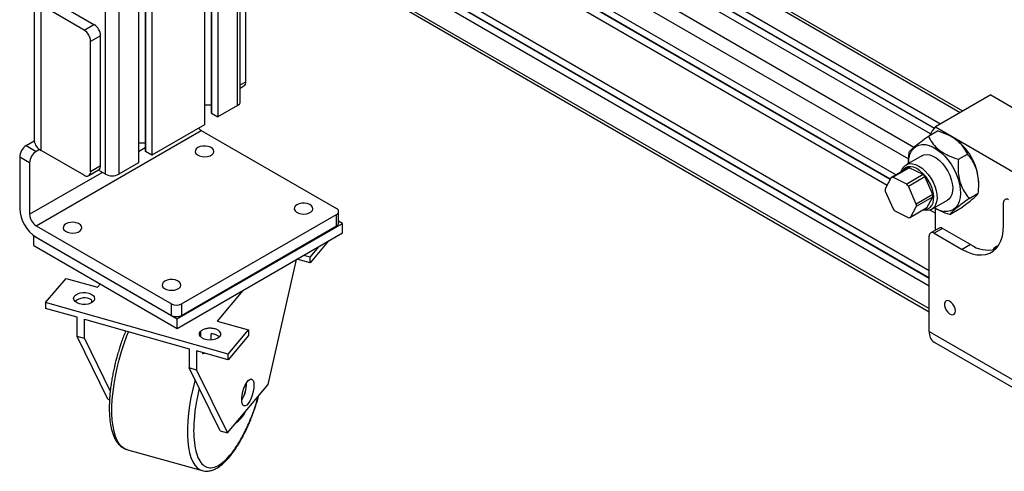
# Model space of a CAD drawing. Units: millimetres. Extents: x 20 to 410, y 10 to 287.
# Drawn here: x 289 to 299, y 94 to 99 of the extents above; entities that cross this region are included whole.
import ezdxf

# ---------------------------------------------------------------- set-up
doc = ezdxf.new("R2010")
doc.units = ezdxf.units.MM

msp = doc.modelspace()

# ---------------------------------------------------------------- linework, layer by layer
at = {"color": 7, "linetype": 'Continuous', "lineweight": 25}
for p, q in [((289.770019, 96.924904), (289.770019, 106.724603)), ((298.951748, 97.600184), (290.527112, 102.462422)), ((298.711222, 97.461365), (290.265877, 102.335556)), ((298.606649, 97.356437), (290.122688, 102.252915)), ((290.268468, 102.250208), (298.644728, 97.415889)), ((289.840729, 101.764548), (298.236859, 96.918762)), ((289.840729, 101.599178), (298.140685, 96.808898)), ((298.175518, 96.872599), (289.91592, 101.639586)), ((289.840729, 100.947906), (298.592943, 95.896608)), ((298.592943, 95.815042), (289.91592, 100.822944)), ((289.840729, 100.782536), (298.592943, 95.731238)), ((289.861453, 100.492765), (298.592943, 95.453427)), ((290.122688, 100.341994), (290.122688, 97.046825)), ((290.193273, 100.301256), (290.193273, 97.174357)), ((290.265877, 100.259353), (290.265877, 97.129466)), ((290.829795, 99.933891), (290.829795, 97.454928)), ((290.90038, 99.893153), (290.90038, 97.58246)), ((290.972984, 99.85125), (290.972984, 97.537569)), ((291.213521, 97.7003), (291.213521, 99.712425)), ((291.27262, 97.914598), (291.27262, 99.302888)), ((289.007366, 98.833613), (289.007366, 97.281994)), ((289.080589, 97.179968), (289.080589, 98.731587)), ((289.540209, 98.46632), (289.080589, 98.731587)), ((289.186655, 98.792803), (289.646275, 98.527536)), ((289.540209, 98.46632), (289.646275, 98.527536)), ((289.716986, 98.405061), (289.61092, 98.343846)), ((289.716986, 97.016771), (289.716986, 98.405061)), ((289.61092, 96.955555), (289.61092, 98.343846)), ((291.213521, 97.84665), (291.251896, 97.868798)), ((299.250553, 97.772638), (298.658351, 97.430851)), ((299.250553, 97.772638), (300.801179, 96.877701)), ((290.829795, 97.665611), (290.90038, 97.665611)), ((291.184232, 97.65949), (290.972984, 97.537569)), ((290.904041, 97.577359), (290.972984, 97.537569)), ((290.829795, 97.454928), (290.265877, 97.129466)), ((289.027556, 96.373551), (290.795323, 97.393809)), ((290.795323, 97.393809), (292.244892, 96.557198)), ((298.582953, 97.332327), (298.68018, 97.388441)), ((298.658351, 97.430851), (300.208977, 96.535915)), ((288.92149, 97.230949), (289.007379, 97.280519)), ((288.92149, 97.230949), (289.027556, 97.169733)), ((290.193273, 97.257508), (290.122688, 97.257508)), ((298.844114, 97.318028), (298.835012, 97.323287)), ((289.063823, 97.190664), (289.027556, 97.169733)), ((289.540209, 96.914701), (289.080589, 97.179968)), ((290.265877, 97.129466), (290.196934, 97.169256)), ((298.371555, 97.072755), (298.375867, 97.160173)), ((298.905212, 97.08505), (299.002439, 97.141164)), ((288.85078, 97.108474), (288.85078, 96.557241)), ((288.956846, 97.047259), (288.85078, 97.108474)), ((288.956846, 97.047259), (288.956846, 96.496026)), ((290.122688, 97.046825), (289.91144, 96.924904)), ((298.512049, 97.123017), (298.344111, 97.026093)), ((298.371527, 97.073298), (298.371527, 97.045277)), ((289.590196, 96.909755), (289.696262, 96.970971)), ((289.61092, 96.955555), (289.716986, 97.016771)), ((289.770019, 96.924904), (289.693231, 96.969222)), ((298.360891, 96.990346), (298.184115, 96.88832)), ((298.20092, 96.891889), (298.377696, 96.993915)), ((298.527263, 96.920756), (298.350486, 96.818731)), ((298.527263, 96.920756), (298.377696, 96.993915)), ((298.184115, 96.88832), (298.119202, 96.76961)), ((298.350486, 96.818731), (298.20092, 96.891889)), ((298.368837, 96.797965), (298.545614, 96.899991)), ((298.630268, 96.708122), (298.545614, 96.899991)), ((299.121951, 96.808609), (299.121951, 96.83663)), ((298.120749, 96.745276), (298.205402, 96.553407)), ((298.453491, 96.606096), (298.368837, 96.797965)), ((298.630268, 96.708122), (298.453491, 96.606096)), ((299.020384, 96.665619), (299.117611, 96.721734)), ((298.455038, 96.581762), (298.631814, 96.683788)), ((298.566901, 96.565078), (298.631814, 96.683788)), ((298.619037, 96.549736), (298.786975, 96.646661)), ((299.388439, 96.376642), (299.388439, 96.621634)), ((290.583191, 95.536939), (292.244892, 96.495982)), ((292.244892, 96.373486), (292.244892, 96.495982)), ((292.266859, 96.404094), (292.266859, 96.52659)), ((298.223754, 96.532642), (298.37332, 96.459483)), ((298.390125, 96.463052), (298.455038, 96.581762)), ((298.566901, 96.565078), (298.390125, 96.463052)), ((298.602621, 96.542294), (298.658351, 96.51013)), ((298.649364, 96.563878), (298.659049, 96.558282)), ((298.658351, 96.327238), (298.658351, 96.558686)), ((298.813298, 96.493466), (298.910525, 96.54958)), ((290.538997, 95.378734), (292.306764, 96.398992)), ((292.306764, 96.398992), (292.266859, 96.422023)), ((292.306764, 96.296912), (292.306764, 96.398992)), ((289.027556, 96.373551), (290.477125, 95.536939)), ((290.538997, 95.276654), (292.306764, 96.296912)), ((290.583191, 95.414443), (292.244892, 96.373486)), ((298.696875, 96.349472), (298.608486, 96.298459)), ((298.734365, 96.345762), (298.645976, 96.294749)), ((298.645976, 96.294749), (298.946497, 96.121305)), ((299.034885, 96.172318), (298.734365, 96.345762)), ((289.002785, 96.267366), (289.00104, 96.266359)), ((289.00104, 96.266359), (290.538997, 95.378734)), ((289.00104, 96.164279), (289.00104, 96.266359)), ((289.027556, 96.251055), (290.477125, 95.414443)), ((292.158863, 96.211552), (291.960199, 95.97671)), ((298.592943, 95.243307), (298.592943, 96.264109)), ((289.00104, 96.164279), (290.538997, 95.276654)), ((291.960199, 96.037958), (292.05762, 96.15312)), ((299.034885, 96.172318), (298.946497, 96.121305)), ((291.51329, 94.675925), (291.817042, 96.014271)), ((291.960199, 95.97671), (291.820276, 96.016138)), ((291.960199, 96.037958), (291.891583, 96.057293)), ((291.960199, 95.97671), (291.960199, 96.037958)), ((289.128237, 95.551436), (289.347605, 95.810752)), ((289.347605, 95.810752), (289.684586, 95.715796)), ((289.684586, 95.715796), (289.715268, 95.752065)), ((291.24219, 95.682498), (290.965114, 95.354966)), ((291.082727, 95.000694), (289.128237, 95.551436)), ((289.128237, 95.551436), (289.128237, 95.490188)), ((289.621437, 95.579899), (289.621437, 95.55012)), ((289.465218, 95.395232), (289.128237, 95.490188)), ((290.477125, 95.414443), (290.477125, 95.536939)), ((290.583191, 95.536939), (290.583191, 95.414443)), ((289.465218, 95.191072), (289.465218, 95.395232)), ((289.543847, 95.373076), (290.667117, 95.056558)), ((289.543847, 95.168916), (289.543847, 95.373076)), ((290.538997, 95.276654), (290.538997, 95.378734)), ((290.965114, 95.354966), (291.302095, 95.26001)), ((291.082727, 95.000694), (291.302095, 95.26001)), ((291.302095, 95.26001), (291.302095, 95.198762)), ((298.592943, 95.243307), (300.183934, 94.325074)), ((289.543847, 95.168916), (289.465218, 95.191072)), ((289.794514, 94.5187), (289.465218, 95.191072)), ((289.543847, 95.168916), (289.820566, 94.603896)), ((290.901965, 95.151307), (290.901965, 95.219069)), ((291.302095, 95.198762), (291.082727, 94.939446)), ((298.644753, 95.128807), (300.235744, 94.210575)), ((290.667117, 95.056558), (290.667117, 94.852397)), ((291.082727, 94.939446), (290.745746, 95.034402)), ((290.745746, 95.034402), (290.745746, 94.830241)), ((290.808895, 95.016607), (290.808895, 95.00697)), ((291.082727, 94.939446), (291.082727, 95.000694)), ((290.745746, 94.830241), (290.667117, 94.852397)), ((290.996413, 94.180025), (290.667117, 94.852397)), ((290.745746, 94.830241), (291.075041, 94.157869)), ((291.075041, 94.157869), (291.51329, 94.675925)), ((291.281347, 94.690384), (291.281292, 94.695345)), ((289.794514, 94.5187), (289.812944, 94.513506)), ((290.996413, 94.180025), (291.075041, 94.157869)), ((289.995255, 93.982435), (290.80401, 93.754542)), ((289.997163, 93.981915), (289.995255, 93.982435))]:
    msp.add_line(p, q, dxfattribs=at)
at = {"color": 8, "linetype": 'Continuous', "lineweight": 25}
for p, q in [((298.92247, 97.583286), (290.477125, 102.457476)), ((290.265877, 102.255933), (298.647144, 97.418725)), ((289.91144, 102.130994), (298.428923, 97.215169)), ((298.372142, 97.084656), (289.840729, 102.008519)), ((298.173762, 96.869388), (289.909672, 101.638968)), ((298.592943, 95.810818), (289.909672, 100.822326)), ((289.840729, 100.538564), (298.592943, 95.487266)), ((289.91144, 100.463915), (289.91144, 96.924904)), ((290.196934, 100.299143), (290.196934, 97.169256)), ((290.904041, 99.89104), (290.904041, 97.577359)), ((291.184232, 97.65949), (291.184232, 99.729329)), ((291.213521, 97.880489), (291.27262, 97.914598)), ((290.122688, 97.168886), (290.193273, 97.209624)), ((288.956846, 96.496026), (289.734984, 96.945124)), ((290.788034, 95.244299), (290.788034, 95.187325))]:
    msp.add_line(p, q, dxfattribs=at)
at = {"color": 7, "linetype": 'Continuous', "lineweight": 25, "flags": 128}
for points in [[(298.371527, 97.045277), (298.371553, 97.04963), (298.375221, 97.095309), (298.385016, 97.136287), (298.40072, 97.171647), (298.421982, 97.200601), (298.448326, 97.222501), (298.479164, 97.236859), (298.513808, 97.243353), (298.551483, 97.241838), (298.591348, 97.232348), (298.632512, 97.215096), (298.674055, 97.190467), (298.715051, 97.15901), (298.754583, 97.121428), (298.791767, 97.078562), (298.825774, 97.031368), (298.855843, 96.980901), (298.881303, 96.928288), (298.901586, 96.874704), (298.916237, 96.821347), (298.92493, 96.769408), (298.927471, 96.720048), (298.923803, 96.674369), (298.914007, 96.633391), (298.898304, 96.598031), (298.877042, 96.569077), (298.850698, 96.547177), (298.81986, 96.532819), (298.785216, 96.526325), (298.747541, 96.52784), (298.747541, 96.52784)], [(290.759968, 97.210163), (290.742267, 97.196321), (290.732422, 97.180082), (290.731307, 97.162891), (290.739022, 97.146273), (290.754882, 97.131706), (290.777475, 97.120484), (290.804797, 97.113605), (290.834418, 97.111678), (290.863707, 97.114877), (290.890061, 97.122916), (290.911138, 97.135081), (290.925067, 97.150291), (290.930609, 97.167195), (290.927271, 97.18429), (290.915351, 97.200059), (290.895907, 97.213099), (290.870668, 97.222252), (290.841875, 97.226704), (290.812088, 97.226061), (290.783952, 97.220379), (290.759968, 97.210163)], [(298.512049, 97.123017), (298.535002, 97.132435), (298.564904, 97.135874), (298.597526, 97.131245), (298.631819, 97.118695), (298.66668, 97.09863), (298.70099, 97.071693), (298.733645, 97.03875), (298.763596, 97.00086), (298.789881, 96.959242), (298.811653, 96.915232), (298.828215, 96.870245), (298.839032, 96.825728), (298.843759, 96.78311), (298.842242, 96.743762), (298.83453, 96.708948), (298.820872, 96.679787), (298.801706, 96.657217), (298.786975, 96.646661)], [(298.293257, 96.952579), (298.296562, 96.963823), (298.310223, 96.99298), (298.329392, 97.015547), (298.353451, 97.030796), (298.381629, 97.03824), (298.413019, 97.037638), (298.446613, 97.029009), (298.48133, 97.012632), (298.516055, 96.989031), (298.549672, 96.958967), (298.5811, 96.923405), (298.609329, 96.883489), (298.633452, 96.8405), (298.652694, 96.795821), (298.666436, 96.750888), (298.674236, 96.707146), (298.675843, 96.665999), (298.671207, 96.62877), (298.660476, 96.596657), (298.643995, 96.570691), (298.622293, 96.551707), (298.596069, 96.540314), (298.566164, 96.53688), (298.533541, 96.541514), (298.528474, 96.5429)], [(298.539942, 96.549518), (298.549338, 96.54967), (298.577082, 96.555562), (298.600735, 96.569484), (298.619442, 96.590931), (298.632528, 96.619129), (298.639519, 96.653058), (298.640162, 96.691493), (298.634435, 96.733044), (298.622544, 96.77621), (298.604919, 96.81943), (298.582197, 96.861142), (298.555199, 96.899838), (298.524902, 96.934121), (298.492399, 96.962751), (298.458867, 96.984692), (298.425516, 96.999153), (298.393553, 97.005611), (298.364131, 97.003832), (298.338316, 96.99388), (298.317039, 96.976115), (298.304353, 96.957715)], [(291.820628, 96.598008), (291.802927, 96.584166), (291.793082, 96.567927), (291.791968, 96.550736), (291.799683, 96.534118), (291.815542, 96.519551), (291.838136, 96.508329), (291.865457, 96.50145), (291.895078, 96.499523), (291.924367, 96.502722), (291.950721, 96.510761), (291.971799, 96.522926), (291.985727, 96.538136), (291.991269, 96.55504), (291.987931, 96.572135), (291.976011, 96.587904), (291.956568, 96.600944), (291.931328, 96.610097), (291.902535, 96.614549), (291.872748, 96.613906), (291.844612, 96.608224), (291.820628, 96.598008)], [(289.345754, 96.393956), (289.328054, 96.380114), (289.318208, 96.363876), (289.317094, 96.346684), (289.324809, 96.330066), (289.340668, 96.3155), (289.363262, 96.304278), (289.390583, 96.297398), (289.420204, 96.295472), (289.449493, 96.29867), (289.475847, 96.306709), (289.496925, 96.318874), (289.510853, 96.334084), (289.516395, 96.350988), (289.513058, 96.368084), (289.501138, 96.383852), (289.481694, 96.396892), (289.456454, 96.406045), (289.427662, 96.410498), (289.397874, 96.409854), (289.369738, 96.404172), (289.345754, 96.393956)], [(298.946497, 96.121305), (298.999767, 96.094282), (299.05226, 96.075096), (299.103211, 96.064026), (299.151877, 96.061234), (299.197548, 96.066761), (299.239558, 96.080527), (299.277295, 96.102329), (299.310208, 96.131851), (299.337817, 96.168663), (299.359719, 96.212226), (299.375597, 96.261906), (299.385216, 96.316979), (299.388439, 96.376642)], [(299.312502, 96.151951), (299.296707, 96.140014), (299.276328, 96.115873)], [(290.406415, 95.781801), (290.388714, 95.767959), (290.378869, 95.751721), (290.377754, 95.734529), (290.385469, 95.717912), (290.401328, 95.703345), (290.423922, 95.692123), (290.451243, 95.685243), (290.480864, 95.683317), (290.510153, 95.686515), (290.536507, 95.694554), (290.557585, 95.706719), (290.571514, 95.721929), (290.577055, 95.738833), (290.573718, 95.755929), (290.561798, 95.771697), (290.542354, 95.784737), (290.517115, 95.79389), (290.488322, 95.798343), (290.458534, 95.797699), (290.430398, 95.792017), (290.406415, 95.781801)], [(289.590562, 95.65398), (289.617044, 95.643591), (289.637382, 95.629317), (289.649928, 95.612314), (289.653667, 95.593959), (289.648294, 95.575741), (289.634245, 95.559134), (289.612659, 95.545484), (289.585283, 95.535896), (289.554337, 95.531149), (289.522327, 95.531626), (289.491846, 95.537288), (289.465364, 95.547677), (289.445026, 95.561951), (289.432479, 95.578954), (289.428741, 95.597308), (289.434114, 95.615527), (289.448163, 95.632134), (289.469749, 95.645784), (289.497124, 95.655371), (289.528071, 95.660119), (289.560081, 95.659642), (289.590562, 95.65398)], [(298.872251, 95.463886), (298.86909, 95.487586), (298.85995, 95.512367), (298.845821, 95.535542), (298.828235, 95.554601), (298.809097, 95.567478), (298.790481, 95.572777), (298.774404, 95.569925), (298.762609, 95.559231), (298.756374, 95.541853), (298.756374, 95.519675), (298.762609, 95.495099), (298.774404, 95.47079), (298.790481, 95.449381), (298.809097, 95.433192), (298.828235, 95.423978), (298.845821, 95.422737), (298.85995, 95.429604), (298.86909, 95.443834), (298.872251, 95.463886)], [(290.990222, 95.187325), (290.972221, 95.172041), (290.947489, 95.160303), (290.918028, 95.153062), (290.886226, 95.150905), (290.85466, 95.154006), (290.825885, 95.162114), (290.802234, 95.174572), (290.785623, 95.190372), (290.777397, 95.208232), (290.778223, 95.226707), (290.788034, 95.244299)], [(291.359976, 94.668228), (291.357909, 94.63532), (291.351836, 94.599592), (291.34214, 94.563289), (291.329429, 94.528691), (291.314502, 94.497972), (291.298298, 94.473064), (291.281834, 94.45553), (291.266145, 94.446472), (291.252217, 94.44646), (291.240924, 94.455495), (291.232977, 94.473008), (291.228874, 94.497899), (291.228874, 94.528605), (291.232977, 94.563195), (291.240924, 94.599498), (291.252217, 94.63523), (291.266145, 94.668148), (291.281834, 94.696183), (291.298298, 94.717573), (291.314502, 94.730974), (291.329429, 94.735545), (291.34214, 94.730998), (291.351836, 94.717618), (291.357909, 94.696248), (291.359976, 94.668228)]]:
    msp.add_lwpolyline(points, dxfattribs=at)
at = {"color": 8, "linetype": 'Continuous', "lineweight": 25, "flags": 128}
for points in [[(289.995255, 93.982435), (289.969413, 93.993047), (289.941651, 94.013169), (289.916764, 94.041428), (289.894984, 94.077561), (289.876514, 94.121232), (289.861526, 94.172031), (289.850162, 94.229486), (289.842526, 94.293059), (289.83869, 94.362157), (289.83869, 94.436134), (289.842526, 94.514301), (289.850162, 94.595927), (289.861526, 94.68025), (289.876514, 94.766482), (289.894984, 94.85382), (289.916764, 94.941446), (289.941651, 95.028544), (289.969413, 95.114299), (289.99979, 95.197912), (290.01638, 95.239924)], [(290.728927, 94.72619), (290.725518, 94.713553), (290.703738, 94.625927), (290.685268, 94.538589), (290.670281, 94.452357), (290.658916, 94.368034), (290.65128, 94.286408), (290.647444, 94.208241), (290.647444, 94.134264), (290.65128, 94.065166), (290.658916, 94.001593), (290.670281, 93.944138), (290.685268, 93.893339), (290.703738, 93.849668), (290.725518, 93.813535), (290.750405, 93.785276), (290.778167, 93.765154), (290.804947, 93.754282)]]:
    msp.add_lwpolyline(points, dxfattribs=at)
at = {"color": 7, "linetype": 'Continuous', "lineweight": 25}
for centre, radius, start, end in [((289.56348, 98.398084), 0.153664, 2.6022943, 57.3977073), ((289.457414, 98.336869), 0.153664, 2.6022943, 57.3977073), ((291.225037, 97.90854), 0.047967, 304.0522802, 7.2551627), ((291.163488, 97.705293), 0.050282, 294.3654439, 354.3010128), ((290.906634, 97.583084), 0.006285, 185.6989872, 245.6345561), ((290.861193, 97.503221), 0.127709, 221.7981702, 238.950347), ((298.867167, 97.230402), 0.289455, 136.1711656, 157.2609181), ((289.004285, 97.101497), 0.153664, 122.6022927, 177.3977057), ((289.13245, 97.294477), 0.125705, 185.6989872, 245.6345561), ((298.521671, 96.811056), 0.600825, 2.4394616, 57.5429116), ((289.110351, 97.040282), 0.153664, 122.6022927, 177.3977057), ((290.199527, 97.174981), 0.006285, 185.6989872, 245.6345561), ((289.567806, 96.948557), 0.043678, 230.8149734, 9.2202661), ((289.669402, 97.010713), 0.047967, 304.0522802, 7.2551627), ((289.840729, 97.061412), 0.153735, 242.6160422, 297.3839578), ((298.387395, 96.906903), 0.087551, 96.3599166, 107.6208271), ((298.261916, 96.667763), 0.366626, 39.3028888, 43.6347791), ((298.210618, 96.804877), 0.087551, 96.3599166, 107.6208271), ((298.085139, 96.565737), 0.366626, 39.3028888, 43.6347791), ((298.368954, 96.773268), 0.249779, 180.8391239, 186.4345887), ((298.382062, 96.68013), 0.249779, 0.8391239, 6.4345887), ((298.205286, 96.578104), 0.249779, 0.8391239, 6.4345887), ((299.420774, 96.626883), 0.032759, 50.8149734, 189.2202661), ((289.234544, 96.574683), 0.38416, 182.6022943, 237.3977073), ((289.110351, 96.503002), 0.153664, 182.6022943, 237.3977073), ((292.233283, 96.52659), 0.032735, 290.7713918, 69.2286082), ((298.4891, 96.785635), 0.366626, 219.3028888, 223.6347791), ((298.794503, 96.807526), 0.283601, 239.2180827, 260.46847), ((292.229334, 96.407839), 0.037711, 294.3654439, 354.3010128), ((298.363622, 96.546495), 0.087551, 276.3599166, 287.6208271), ((298.625279, 96.269358), 0.032759, 50.8149734, 189.2202661), ((298.712402, 96.315095), 0.037721, 54.3908992, 114.3072992), ((299.226894, 96.456032), 0.34258, 235.9109672, 282.3162636), ((299.365174, 96.053267), 0.111818, 107.0704793, 146.3923913), ((289.542145, 95.446822), 0.154909, 59.2121058, 130.2751011), ((290.530158, 95.639321), 0.115301, 242.6160422, 297.3839578), ((290.530158, 95.516824), 0.115301, 242.6160422, 297.3839578), ((298.715481, 95.229782), 0.123282, 173.7017881, 234.990769), ((290.921549, 94.69543), 0.359743, 328.5398248, 359.9863369), ((290.919671, 94.696153), 0.361722, 328.5973907, 359.0861933), ((290.984407, 94.519474), 0.314477, 304.066822, 335.4741397)]:
    msp.add_arc(centre, radius, start, end, dxfattribs=at)
for points, knots in [([(299.002439, 97.141164), (298.990621, 97.16401), (298.966582, 97.210483), (298.914272, 97.269013), (298.852657, 97.314565), (298.777993, 97.35478), (298.717219, 97.375694), (298.68018, 97.388441)], [0, 0, 0, 0, 0.2161901267, 0.4397721448, 0.5934269968, 0.7522169994, 1, 1, 1, 1]), ([(298.375867, 97.160173), (298.379799, 97.166046), (298.387797, 97.177993), (298.416522, 97.20535), (298.456576, 97.238321), (298.509095, 97.278752), (298.554985, 97.31204), (298.582953, 97.332327)], [0, 0, 0, 0, 0.216190127, 0.439772145, 0.593426997, 0.752216999, 1, 1, 1, 1]), ([(298.582953, 97.332327), (298.594771, 97.309481), (298.61881, 97.263008), (298.67112, 97.204477), (298.732736, 97.158925), (298.807399, 97.11871), (298.868173, 97.097796), (298.905212, 97.08505)], [0, 0, 0, 0, 0.216190127, 0.439772145, 0.593426997, 0.752216999, 1, 1, 1, 1]), ([(299.117611, 96.721734), (299.119305, 96.743781), (299.123101, 96.793189), (299.121062, 96.870556), (299.108123, 96.949223), (299.082863, 97.020746), (299.047579, 97.085002), (299.017893, 97.121937), (299.002439, 97.141164)], [0, 0, 0, 0, 0.137752551, 0.308701093, 0.484751222, 0.647884371, 0.816698247, 1, 1, 1, 1]), ([(298.905212, 97.08505), (298.9031, 97.055684), (298.899106, 97.000128), (298.903781, 96.918303), (298.918975, 96.841894), (298.94695, 96.771009), (298.982054, 96.712632), (299.008703, 96.679947), (299.020384, 96.665619)], [0, 0, 0, 0, 0.183301457, 0.346775664, 0.515242437, 0.685746198, 0.862247671, 1, 1, 1, 1]), ([(298.910525, 96.54958), (298.934952, 96.567282), (298.984642, 96.603291), (299.040728, 96.646439), (299.078212, 96.677927), (299.105328, 96.703697), (299.11296, 96.714904), (299.117611, 96.721734)], [0, 0, 0, 0, 0.216190127, 0.439772145, 0.593426997, 0.752216999, 1, 1, 1, 1]), ([(299.020384, 96.665619), (298.995957, 96.647917), (298.946267, 96.611908), (298.890182, 96.56876), (298.852697, 96.537272), (298.825581, 96.511502), (298.817949, 96.500295), (298.813298, 96.493466)], [0, 0, 0, 0, 0.216190127, 0.439772145, 0.593426997, 0.752216999, 1, 1, 1, 1]), ([(298.813298, 96.493466), (298.780562, 96.504123), (298.725695, 96.521985), (298.678929, 96.549168), (298.660065, 96.560132)], [0, 0, 0, 0, 0.5966354274, 1, 1, 1, 1]), ([(289.986154, 95.248441), (289.978773, 95.230226), (289.963657, 95.19292), (289.944304, 95.139668), (289.926769, 95.088174), (289.91083, 95.038244), (289.900622, 95.002904), (289.895335, 94.9846)], [0, 0, 0, 0, 0.216247286, 0.442897557, 0.610195603, 0.798099758, 1, 1, 1, 1]), ([(290.788034, 95.244299), (290.794701, 95.250545), (290.808037, 95.263037), (290.840237, 95.27559), (290.877131, 95.281634), (290.915597, 95.280196), (290.951021, 95.271514), (290.979476, 95.256552), (290.997766, 95.236985), (291.003716, 95.215076), (290.998609, 95.198117), (290.991838, 95.189404), (290.990222, 95.187325)], [0, 0, 0, 0, 0.1073724501, 0.2147449001, 0.3221173502, 0.4294898002, 0.5368622503, 0.6442347003, 0.7516071504, 0.8589796004, 0.9663520505, 1, 1, 1, 1]), ([(290.985128, 95.188151), (290.984944, 95.188414), (290.980046, 95.195421), (290.959976, 95.205898), (290.931067, 95.21605), (290.910271, 95.218207), (290.901965, 95.219069)], [0, 0, 0, 0, 0.014444495, 0.384245146, 0.754045798, 1, 1, 1, 1]), ([(289.895335, 94.9846), (289.887626, 94.956208), (289.876829, 94.916449), (289.862983, 94.857721), (289.852191, 94.80808), (289.840965, 94.749463), (289.830999, 94.688902), (289.822609, 94.626849), (289.816152, 94.564619), (289.811855, 94.503115), (289.809871, 94.443089), (289.810295, 94.385157), (289.813184, 94.329822), (289.818572, 94.277486), (289.826483, 94.228463), (289.83695, 94.182987), (289.850037, 94.141227), (289.865848, 94.103352), (289.884526, 94.069547), (289.906257, 94.040144), (289.931181, 94.015285), (289.959689, 93.996256), (289.982397, 93.98504), (289.995819, 93.982679), (289.997992, 93.982297)], [0, 0, 0, 0, 0.061004727, 0.085430728, 0.125879306, 0.167594301, 0.212060602, 0.258137239, 0.305362827, 0.35337061, 0.401904343, 0.450779522, 0.499864474, 0.549068373, 0.598334204, 0.647633921, 0.696962003, 0.746320875, 0.795599274, 0.844606933, 0.893192731, 0.941543186, 0.990533911, 1, 1, 1, 1]), ([(290.808895, 95.00697), (290.814445, 95.00763), (290.821348, 95.00845), (290.828474, 95.010329), (290.829869, 95.010697)], [0, 0, 0, 0, 0.804159787, 1, 1, 1, 1]), ([(290.805407, 93.754661), (290.815355, 93.752313), (290.836605, 93.747299), (290.870958, 93.748577), (290.907269, 93.7562), (290.944191, 93.770974), (290.981253, 93.792352), (291.018118, 93.819954), (291.054594, 93.853303), (291.09061, 93.892057), (291.126117, 93.935949), (291.160996, 93.984679), (291.195069, 94.037873), (291.228115, 94.095064), (291.259867, 94.155651), (291.289986, 94.218785), (291.31794, 94.283004), (291.342972, 94.345876), (291.363514, 94.402008), (291.381031, 94.453529), (291.396975, 94.503452), (291.407182, 94.538793), (291.412469, 94.557098)], [0, 0, 0, 0, 0.044039429, 0.094076203, 0.145987977, 0.199841615, 0.254814632, 0.310050836, 0.36507408, 0.4199001, 0.474577076, 0.529100826, 0.58344002, 0.637529022, 0.691244241, 0.744343286, 0.79629467, 0.845680896, 0.890307812, 0.923248412, 0.960246308, 1, 1, 1, 1])]:
    msp.add_open_spline(points, degree=3, knots=knots, dxfattribs=at)
at = {"color": 8, "linetype": 'Continuous', "lineweight": 25}
for points, knots in [([(290.773315, 94.635556), (290.762684, 94.588973), (290.739232, 94.486213), (290.718391, 94.331408), (290.715351, 94.2331), (290.713832, 94.183956)], [0, 0, 0, 0, 0.293130933, 0.646636533, 1, 1, 1, 1]), ([(290.713832, 94.183956), (290.715281, 94.138243), (290.718181, 94.0468), (290.741329, 93.937322), (290.777319, 93.853748), (290.826116, 93.800895), (290.885485, 93.78036), (290.953242, 93.793048), (291.026754, 93.83844), (291.103217, 93.914799), (291.179638, 94.0192), (291.253274, 94.147574), (291.320577, 94.29522), (291.372295, 94.431042), (291.396308, 94.517317), (291.404738, 94.547605)], [0, 0, 0, 0, 0.079723159, 0.159478072, 0.239215801, 0.31895421, 0.39869278, 0.478431353, 0.558170147, 0.637908904, 0.717647534, 0.797386081, 0.877124453, 0.956862833, 1, 1, 1, 1])]:
    msp.add_open_spline(points, degree=3, knots=knots, dxfattribs=at)

doc.saveas('drawing.dxf')
